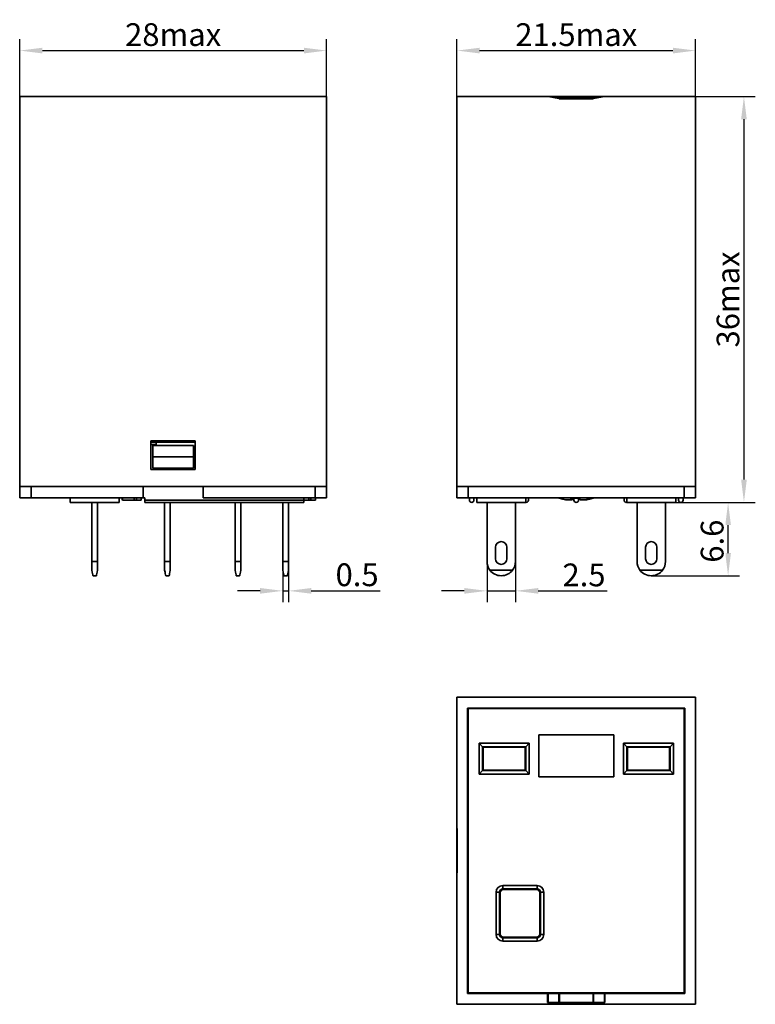
# Model space of a CAD drawing. Units: millimetres. Extents: x 33 to 97.7, y 44.1 to 130.7.
import ezdxf

# ---------------------------------------------------------------- set-up
doc = ezdxf.new("R2010")
doc.units = ezdxf.units.MM
doc.header["$PDSIZE"] = -5
doc.layers.get('0').update_dxf_attribs({"lineweight": 35})
doc.layers.add('尺寸线层', color=3, linetype='Continuous', lineweight=18)
doc.layers.add('粗实线层', color=7, linetype='Continuous', lineweight=35)
doc.styles.add('UserTxtStyle1', font='txt', dxfattribs={"width": 0.667})
doc.styles.add('标准', font='simkai.ttf', dxfattribs={"width": 0.8})
doc.dimstyles.new('标准', dxfattribs={"dimscale": 0.5, "dimtxt": 4, "dimasz": 4, "dimexe": 2, "dimexo": 0, "dimgap": 0.808582, "dimtad": 1, "dimdec": 3, "dimdsep": 46, "dimtxsty": 'UserTxtStyle1', "dimblk": '_CAXARROW', "dimcen": 0, "dimdle": 6, "dimaunit": 1, "dimazin": 2, "dimtfac": 0.707107, "dimtdec": 3, "dimtmove": 0, "dimatfit": 3, "dimfxl": 0, "dimfrac": 2, "dimtolj": 1, "dimarcsym": 0})

# ---------------------------------------------------------------- blocks, each defined once
blk = doc.blocks.new('_CAXARROW')
blk.add_hatch(color=0).paths.add_polyline_path([(0, 0), (-1, 0.125), (-1, -0.125)], flags=0)
blk = doc.blocks.new('*X1')
at = {"layer": 'Defpoints', "color": 0}
for p in [(60.035, 127.952), (33.035, 123.92), (60.035, 123.92)]:
    blk.add_point(p, dxfattribs=at)
at = {"layer": '尺寸线层', "color": 0, "linetype": 'Continuous', "lineweight": -2}
for p, q in [((33.035, 123.92), (33.035, 128.952)), ((60.035, 123.92), (60.035, 128.952)), ((35.035, 127.952), (58.035, 127.952))]:
    blk.add_line(p, q, dxfattribs=at)
at = {"layer": '尺寸线层', "color": 0, "lineweight": -2, "xscale": 2, "yscale": 2, "zscale": 2, "rotation": 180}
blk.add_blockref('_CAXARROW', (33.035, 127.952), dxfattribs=at)
at = {"layer": '尺寸线层', "color": 0, "lineweight": -2, "xscale": 2, "yscale": 2, "zscale": 2}
blk.add_blockref('_CAXARROW', (60.035, 127.952), dxfattribs=at)
at = {"layer": '尺寸线层', "color": 0, "insert": (46.535, 129.356), "char_height": 2, "attachment_point": 5, "style": '标准', "bg_fill": 3, "box_fill_scale": 1.1, "bg_fill_color": 256, "bg_fill_true_color": 13158600, "bg_fill_transparency": 1692}
blk.add_mtext('\\A1;28max', dxfattribs=at)
blk = doc.blocks.new('*X2')
at = {"layer": 'Defpoints', "color": 0}
for p in [(92.497, 127.952), (71.497, 123.92), (92.497, 123.92)]:
    blk.add_point(p, dxfattribs=at)
at = {"layer": '尺寸线层', "color": 0, "linetype": 'Continuous', "lineweight": -2}
for p, q in [((71.497, 123.92), (71.497, 128.952)), ((92.497, 123.92), (92.497, 128.952)), ((73.497, 127.952), (90.497, 127.952))]:
    blk.add_line(p, q, dxfattribs=at)
at = {"layer": '尺寸线层', "color": 0, "lineweight": -2, "xscale": 2, "yscale": 2, "zscale": 2, "rotation": 180}
blk.add_blockref('_CAXARROW', (71.497, 127.952), dxfattribs=at)
at = {"layer": '尺寸线层', "color": 0, "lineweight": -2, "xscale": 2, "yscale": 2, "zscale": 2}
blk.add_blockref('_CAXARROW', (92.497, 127.952), dxfattribs=at)
at = {"layer": '尺寸线层', "color": 0, "insert": (81.997, 129.356), "char_height": 2, "attachment_point": 5, "style": '标准', "bg_fill": 3, "box_fill_scale": 1.1, "bg_fill_color": 256, "bg_fill_true_color": 13158600, "bg_fill_transparency": 1717}
blk.add_mtext('\\A1;21.5max', dxfattribs=at)
blk = doc.blocks.new('*X3')
at = {"layer": 'Defpoints', "color": 0}
for p in [(92.497, 123.92), (90.747, 88.22), (96.748, 88.22)]:
    blk.add_point(p, dxfattribs=at)
at = {"layer": '尺寸线层', "color": 0, "linetype": 'Continuous', "lineweight": -2}
for p, q in [((92.497, 123.92), (97.748, 123.92)), ((96.748, 121.92), (96.748, 90.22)), ((90.747, 88.22), (97.748, 88.22))]:
    blk.add_line(p, q, dxfattribs=at)
at = {"layer": '尺寸线层', "color": 0, "lineweight": -2, "xscale": 2, "yscale": 2, "zscale": 2}
for p, rotation in [((96.748, 123.92), 90), ((96.748, 88.22), 270)]:
    blk.add_blockref('_CAXARROW', p, dxfattribs=dict(at, rotation=rotation))
at = {"layer": '尺寸线层', "color": 0, "insert": (95.344, 106.07), "char_height": 2, "attachment_point": 5, "rotation": 90, "style": '标准', "bg_fill": 3, "box_fill_scale": 1.1, "bg_fill_color": 256, "bg_fill_true_color": 13158600, "bg_fill_transparency": 1867}
blk.add_mtext('\\A1;36max', dxfattribs=at)
blk = doc.blocks.new('*X4')
at = {"layer": 'Defpoints', "color": 0}
for p in [(90.747, 88.22), (95.354, 88.22), (88.597, 81.77)]:
    blk.add_point(p, dxfattribs=at)
at = {"layer": '尺寸线层', "color": 0, "linetype": 'Continuous', "lineweight": -2}
for p, q in [((90.747, 88.22), (96.354, 88.22)), ((95.354, 83.77), (95.354, 86.22)), ((88.597, 81.77), (96.354, 81.77))]:
    blk.add_line(p, q, dxfattribs=at)
at = {"layer": '尺寸线层', "color": 0, "lineweight": -2, "xscale": 2, "yscale": 2, "zscale": 2}
for p, rotation in [((95.354, 88.22), 90), ((95.354, 81.77), 270)]:
    blk.add_blockref('_CAXARROW', p, dxfattribs=dict(at, rotation=rotation))
at = {"layer": '尺寸线层', "color": 0, "insert": (93.95, 84.812), "char_height": 2, "attachment_point": 5, "rotation": 90, "style": '标准', "bg_fill": 3, "box_fill_scale": 1.1, "bg_fill_color": 256, "bg_fill_true_color": 13158600, "bg_fill_transparency": 1862}
blk.add_mtext('\\A1;6.6', dxfattribs=at)
blk = doc.blocks.new('*X5')
at = {"layer": 'Defpoints', "color": 0}
for p in [(74.147, 83.02), (76.647, 83.02), (76.647, 80.441)]:
    blk.add_point(p, dxfattribs=at)
at = {"layer": '尺寸线层', "color": 0, "linetype": 'Continuous', "lineweight": -2}
for p, q in [((74.147, 83.02), (74.147, 79.441)), ((76.647, 83.02), (76.647, 79.441)), ((72.147, 80.441), (70.147, 80.441)), ((74.147, 80.441), (76.647, 80.441)), ((78.647, 80.441), (84.709, 80.441))]:
    blk.add_line(p, q, dxfattribs=at)
at = {"layer": '尺寸线层', "color": 0, "lineweight": -2, "xscale": 2, "yscale": 2, "zscale": 2}
blk.add_blockref('_CAXARROW', (74.147, 80.441), dxfattribs=at)
at = {"layer": '尺寸线层', "color": 0, "lineweight": -2, "xscale": 2, "yscale": 2, "zscale": 2, "rotation": 180}
blk.add_blockref('_CAXARROW', (76.647, 80.441), dxfattribs=at)
at = {"layer": '尺寸线层', "color": 0, "insert": (82.678, 81.845), "char_height": 2, "attachment_point": 5, "style": '标准', "bg_fill": 3, "box_fill_scale": 1.1, "bg_fill_color": 256, "bg_fill_true_color": 13158600, "bg_fill_transparency": 1717}
blk.add_mtext('\\A1;2.5', dxfattribs=at)
blk = doc.blocks.new('*X6')
at = {"layer": 'Defpoints', "color": 0}
for p in [(56.185, 83.02), (56.685, 83.02), (56.685, 80.441)]:
    blk.add_point(p, dxfattribs=at)
at = {"layer": '尺寸线层', "color": 0, "linetype": 'Continuous', "lineweight": -2}
for p, q in [((56.185, 83.02), (56.185, 79.441)), ((56.685, 83.02), (56.685, 79.441)), ((54.185, 80.441), (52.185, 80.441)), ((56.185, 80.441), (56.685, 80.441)), ((58.685, 80.441), (64.747, 80.441))]:
    blk.add_line(p, q, dxfattribs=at)
at = {"layer": '尺寸线层', "color": 0, "lineweight": -2, "xscale": 2, "yscale": 2, "zscale": 2}
blk.add_blockref('_CAXARROW', (56.185, 80.441), dxfattribs=at)
at = {"layer": '尺寸线层', "color": 0, "lineweight": -2, "xscale": 2, "yscale": 2, "zscale": 2, "rotation": 180}
blk.add_blockref('_CAXARROW', (56.685, 80.441), dxfattribs=at)
at = {"layer": '尺寸线层', "color": 0, "insert": (62.716, 81.856), "char_height": 2, "attachment_point": 5, "style": '标准', "bg_fill": 3, "box_fill_scale": 1.1, "bg_fill_color": 256, "bg_fill_true_color": 13158600, "bg_fill_transparency": 1617}
blk.add_mtext('\\A1;0.5', dxfattribs=at)

msp = doc.modelspace()

# ---------------------------------------------------------------- linework, layer by layer
at = {"layer": '尺寸线层', "linetype": 'Continuous', "lineweight": 18}
msp.add_line((72.4966, 89.6202), (91.4966, 89.6202), dxfattribs=at)
at = {"layer": '粗实线层', "color": 7, "linetype": 'Continuous', "lineweight": 35}
for p, q in [((33.0349, 123.9202), (60.0349, 123.9202)), ((71.4966, 123.9202), (79.4768, 123.9202)), ((84.5164, 123.9202), (79.4768, 123.9202)), ((79.5161, 123.9163), (80.4772, 123.7241)), ((79.9966, 123.8202), (83.9966, 123.8202)), ((83.5161, 123.7241), (84.4772, 123.9163)), ((84.5164, 123.9202), (92.4966, 123.9202)), ((80.5164, 123.7202), (83.4768, 123.7202)), ((44.5849, 91.1202), (44.5849, 93.6202)), ((48.4849, 93.6202), (44.5849, 93.6202)), ((44.5849, 93.5202), (48.4849, 93.5202)), ((45.0349, 93.3202), (45.0349, 93.5202)), ((48.4849, 93.6202), (48.4849, 91.1202)), ((44.5849, 93.3202), (45.0349, 93.3202)), ((48.3349, 93.2202), (44.7349, 93.2202)), ((44.7349, 93.2202), (44.7349, 92.2202)), ((48.3349, 93.2202), (48.3349, 92.2202)), ((48.3349, 92.2202), (44.7349, 92.2202)), ((44.7349, 92.2202), (44.7349, 91.2202)), ((48.3349, 92.2202), (48.3349, 91.2202)), ((48.4849, 91.1202), (44.5849, 91.1202)), ((48.3349, 91.2202), (44.7349, 91.2202)), ((33.0349, 89.6202), (60.0349, 89.6202)), ((33.0349, 88.6202), (33.0349, 89.6202)), ((34.0349, 89.6202), (34.0349, 88.6202)), ((34.0349, 89.6202), (43.8849, 89.6202)), ((43.8849, 89.6202), (43.8849, 88.6202)), ((49.1849, 89.6202), (49.1849, 88.6202)), ((49.1849, 89.6202), (59.0349, 89.6202)), ((59.0349, 88.6202), (59.0349, 89.6202)), ((60.0349, 89.6202), (60.0349, 88.6202)), ((71.4966, 89.6202), (92.4966, 89.6202)), ((71.4966, 88.6202), (71.4966, 89.6202)), ((72.4966, 89.6202), (72.4966, 88.6202)), ((91.4966, 88.6202), (91.4966, 89.6202)), ((92.4966, 89.6202), (92.4966, 88.6202)), ((34.0349, 88.6202), (33.0349, 88.6202)), ((34.0349, 88.6202), (43.8849, 88.6202)), ((37.4849, 88.6202), (37.4849, 88.2202)), ((41.7849, 88.2202), (41.7849, 88.6202)), ((42.0485, 88.4202), (42.0485, 88.6202)), ((42.0697, 88.4202), (42.0697, 88.6202)), ((42.0697, 88.4202), (43.1122, 88.4202)), ((43.1122, 88.4202), (43.1122, 88.6202)), ((43.1122, 88.4202), (43.3072, 88.4202)), ((43.3072, 88.4202), (43.3072, 88.6202)), ((43.7197, 88.4202), (43.7197, 88.6202)), ((43.8849, 88.6202), (44.0349, 88.6202)), ((44.0349, 88.6202), (44.0349, 88.4202)), ((58.0349, 88.4202), (44.0349, 88.4202)), ((44.0349, 88.4202), (44.0349, 88.2202)), ((49.1849, 88.6202), (59.0349, 88.6202)), ((58.0349, 88.6202), (58.0349, 88.4202)), ((58.0349, 88.4202), (58.0349, 88.2202)), ((58.0349, 88.4202), (58.4626, 88.4202)), ((58.4626, 88.4202), (58.4626, 88.6202)), ((58.4626, 88.4202), (58.6576, 88.4202)), ((58.6576, 88.4202), (58.6576, 88.6202)), ((60.0349, 88.6202), (59.0349, 88.6202)), ((59.0701, 88.4202), (59.0701, 88.6202)), ((72.4966, 88.6202), (71.4966, 88.6202)), ((72.4966, 88.6202), (91.4966, 88.6202)), ((72.5966, 88.4202), (72.5966, 88.6202)), ((72.9966, 88.6202), (72.9966, 88.4202)), ((73.2466, 88.6202), (73.2466, 88.2202)), ((77.5466, 88.2202), (77.5466, 88.6202)), ((77.7966, 88.4202), (77.7966, 88.6202)), ((80.4445, 88.6202), (80.4985, 88.5977)), ((80.4976, 88.5955), (80.491, 88.5955)), ((80.6789, 88.5426), (81.0644, 88.4591)), ((81.0644, 88.4591), (81.5437, 88.4591)), ((81.5738, 88.4953), (81.5437, 88.4953)), ((81.5437, 88.4591), (81.5437, 88.4953)), ((81.651, 88.4591), (81.5437, 88.4591)), ((81.5738, 88.5858), (81.5738, 88.4953)), ((81.6209, 88.4953), (81.5738, 88.4953)), ((81.6209, 88.5952), (81.6209, 88.4953)), ((81.651, 88.4953), (81.6209, 88.4953)), ((81.6738, 88.5426), (81.651, 88.4591)), ((81.651, 88.4953), (81.651, 88.4591)), ((81.7084, 88.5982), (82.1077, 88.5982)), ((81.7966, 88.5924), (81.7966, 88.4202)), ((82.1966, 88.5955), (81.8852, 88.5955)), ((82.1966, 88.4202), (82.1966, 88.595)), ((82.3191, 88.5447), (82.3423, 88.4591)), ((82.3423, 88.4591), (82.8817, 88.4591)), ((82.9289, 88.4591), (82.8817, 88.4591)), ((83.3215, 88.5447), (82.9289, 88.4591)), ((83.4858, 88.5982), (83.5028, 88.5982)), ((83.5018, 88.6007), (83.5488, 88.6202)), ((86.1966, 88.6202), (86.1966, 88.4202)), ((86.4466, 88.6202), (86.4466, 88.2202)), ((90.7466, 88.2202), (90.7466, 88.6202)), ((90.9966, 88.4202), (90.9966, 88.6202)), ((91.3966, 88.6202), (91.3966, 88.4202)), ((92.4966, 88.6202), (91.4966, 88.6202)), ((37.4849, 88.2202), (41.7849, 88.2202)), ((39.3849, 88.2202), (39.3849, 83.0202)), ((39.8849, 88.2202), (39.8849, 83.0202)), ((44.0349, 88.2202), (58.0349, 88.2202)), ((45.7849, 88.2202), (45.7849, 83.0202)), ((46.2849, 88.2202), (46.2849, 83.0202)), ((51.9849, 88.2202), (51.9849, 83.0202)), ((52.4849, 88.2202), (52.4849, 83.0202)), ((56.1849, 88.2202), (56.1849, 83.0202)), ((56.6849, 88.2202), (56.6849, 83.0202)), ((73.2466, 88.2202), (77.5466, 88.2202)), ((74.1466, 83.0202), (74.1466, 88.2202)), ((76.6466, 88.2202), (76.6466, 83.0202)), ((86.4466, 88.2202), (90.7466, 88.2202)), ((87.3466, 83.0202), (87.3466, 88.2202)), ((89.8466, 88.2202), (89.8466, 83.0202)), ((74.8966, 83.2702), (74.8966, 84.2702)), ((75.8966, 84.2702), (75.8966, 83.2702)), ((88.0966, 83.2702), (88.0966, 84.2702)), ((89.0966, 84.2702), (89.0966, 83.2702)), ((39.8849, 83.0202), (39.3849, 83.0202)), ((39.3849, 83.0202), (39.3849, 82.2702)), ((39.8849, 83.0202), (39.8849, 82.2702)), ((46.2849, 83.0202), (45.7849, 83.0202)), ((45.7849, 83.0202), (45.7849, 82.2702)), ((46.2849, 83.0202), (46.2849, 82.2702)), ((52.4849, 83.0202), (51.9849, 83.0202)), ((51.9849, 83.0202), (51.9849, 82.2702)), ((52.4849, 83.0202), (52.4849, 82.2702)), ((56.6849, 83.0202), (56.1849, 83.0202)), ((56.1849, 83.0202), (56.1849, 82.2702)), ((56.6849, 83.0202), (56.6849, 82.2702)), ((74.3966, 82.2702), (76.3966, 82.2702)), ((87.5966, 82.2702), (89.5966, 82.2702)), ((39.4849, 81.7702), (39.7849, 81.7702)), ((45.8849, 81.7702), (46.1849, 81.7702)), ((52.0849, 81.7702), (52.3849, 81.7702)), ((56.2849, 81.7702), (56.5849, 81.7702)), ((71.4966, 71.0842), (71.4966, 44.0842)), ((92.4966, 71.0842), (71.4966, 71.0842)), ((91.4966, 71.0842), (72.4966, 71.0842)), ((92.4966, 44.0842), (92.4966, 71.0842)), ((91.551, 70.1386), (72.4423, 70.1386)), ((72.4423, 70.1386), (72.4423, 45.0298)), ((72.4423, 70.1386), (72.4458, 70.1351)), ((72.4458, 70.1351), (72.4458, 45.0333)), ((91.5475, 70.1351), (72.4458, 70.1351)), ((91.551, 70.1386), (91.5475, 70.1351)), ((91.5475, 45.0333), (91.5475, 70.1351)), ((91.551, 45.0298), (91.551, 70.1386)), ((71.4966, 70.0842), (71.4966, 60.2342)), ((91.4966, 70.0842), (72.4966, 70.0842)), ((72.4966, 70.0842), (72.4966, 45.0842)), ((91.4966, 45.0842), (91.4966, 70.0842)), ((92.4966, 60.2342), (92.4966, 70.0842)), ((85.2966, 67.7842), (78.6966, 67.7842)), ((78.6966, 67.7842), (78.6966, 64.0842)), ((85.2966, 64.0842), (85.2966, 67.7842)), ((73.4466, 67.0342), (77.8466, 67.0342)), ((73.4466, 64.3342), (73.4466, 67.0342)), ((73.4466, 67.0342), (73.7466, 66.7342)), ((73.7466, 66.7342), (73.7466, 64.6342)), ((77.5466, 66.7342), (73.7466, 66.7342)), ((73.7966, 66.6842), (73.7966, 64.6842)), ((77.4966, 66.6842), (73.7966, 66.6842)), ((77.4966, 64.6842), (77.4966, 66.6842)), ((77.5466, 66.7342), (77.8466, 67.0342)), ((77.5466, 64.6342), (77.5466, 66.7342)), ((77.8466, 67.0342), (77.8466, 64.3342)), ((86.1466, 67.0342), (90.5466, 67.0342)), ((86.1466, 64.3342), (86.1466, 67.0342)), ((86.1466, 67.0342), (86.4466, 66.7342)), ((90.2466, 66.7342), (86.4466, 66.7342)), ((86.4466, 66.7342), (86.4466, 64.6342)), ((86.4966, 66.6842), (86.4966, 64.6842)), ((90.1966, 66.6842), (86.4966, 66.6842)), ((90.1966, 64.6842), (90.1966, 66.6842)), ((90.2466, 66.7342), (90.5466, 67.0342)), ((90.2466, 64.6342), (90.2466, 66.7342)), ((90.5466, 67.0342), (90.5466, 64.3342)), ((73.4466, 64.3342), (73.7466, 64.6342)), ((77.8466, 64.3342), (73.4466, 64.3342)), ((73.7466, 64.6342), (77.5466, 64.6342)), ((73.7966, 64.6842), (77.4966, 64.6842)), ((77.5466, 64.6342), (77.8466, 64.3342)), ((78.6966, 64.0842), (85.2966, 64.0842)), ((86.1466, 64.3342), (86.4466, 64.6342)), ((90.5466, 64.3342), (86.1466, 64.3342)), ((86.4466, 64.6342), (90.2466, 64.6342)), ((86.4966, 64.6842), (90.1966, 64.6842)), ((90.2466, 64.6342), (90.5466, 64.3342)), ((71.5032, 55.6342), (71.5032, 59.5342)), ((71.5032, 59.5342), (71.5141, 59.5342)), ((71.5141, 59.5342), (71.5141, 55.6342)), ((92.4792, 59.5342), (92.4901, 59.5342)), ((92.4792, 59.5342), (92.4792, 55.6342)), ((92.4901, 59.5342), (92.4901, 55.6342)), ((71.5141, 55.6342), (71.5032, 55.6342)), ((92.4901, 55.6342), (92.4792, 55.6342)), ((71.4966, 54.9342), (71.4966, 45.0842)), ((92.4966, 45.0842), (92.4966, 54.9342)), ((74.9466, 50.2342), (74.9466, 53.9342)), ((74.9466, 53.9342), (75.2466, 53.9342)), ((75.2466, 53.9342), (75.2466, 50.2342)), ((75.2966, 53.8842), (75.2966, 50.2842)), ((75.5466, 54.5342), (78.5466, 54.5342)), ((75.5466, 54.5342), (75.5466, 54.2342)), ((78.5466, 54.2342), (75.5466, 54.2342)), ((78.4966, 54.1842), (75.5966, 54.1842)), ((78.5466, 54.5342), (78.5466, 54.2342)), ((78.7966, 50.2842), (78.7966, 53.8842)), ((78.8466, 53.9342), (79.1466, 53.9342)), ((78.8466, 50.2342), (78.8466, 53.9342)), ((79.1466, 53.9342), (79.1466, 50.2342)), ((74.9466, 50.2342), (75.2466, 50.2342)), ((78.8466, 50.2342), (79.1466, 50.2342)), ((75.5466, 49.9342), (75.5466, 49.6342)), ((75.5466, 49.9342), (78.5466, 49.9342)), ((78.5466, 49.6342), (75.5466, 49.6342)), ((75.5966, 49.9842), (78.4966, 49.9842)), ((78.5466, 49.9342), (78.5466, 49.6342)), ((72.4423, 45.0298), (72.4458, 45.0333)), ((72.4423, 45.0298), (79.4768, 45.0298)), ((72.4458, 45.0333), (91.5475, 45.0333)), ((72.4966, 45.0842), (91.4966, 45.0842)), ((79.4768, 44.2339), (79.4768, 45.0298)), ((79.5161, 45.0299), (80.4772, 45.0307)), ((79.5161, 45.0299), (79.5161, 44.2338)), ((80.4772, 44.233), (80.4772, 45.0307)), ((80.5164, 45.0307), (83.4768, 45.0307)), ((80.5164, 45.0307), (80.5164, 44.233)), ((83.4768, 44.233), (83.4768, 45.0307)), ((83.5161, 45.0307), (84.4772, 45.0299)), ((83.5161, 45.0307), (83.5161, 44.233)), ((84.4772, 44.2338), (84.4772, 45.0299)), ((84.5164, 45.0298), (84.5164, 44.2339)), ((84.5164, 45.0298), (91.551, 45.0298)), ((91.551, 45.0298), (91.5475, 45.0333)), ((79.5161, 44.2338), (80.4772, 44.233)), ((80.5164, 44.233), (83.4768, 44.233)), ((83.5161, 44.233), (84.4772, 44.2338)), ((71.4966, 44.0842), (92.4966, 44.0842)), ((72.4966, 44.0842), (91.4966, 44.0842))]:
    msp.add_line(p, q, dxfattribs=at)
at = {"layer": '粗实线层', "lineweight": 35}
for p, q in [((33.0349, 88.6202), (33.0349, 123.9202)), ((60.0349, 88.6202), (60.0349, 123.9202)), ((71.4966, 89.6202), (71.4966, 123.9202)), ((92.4966, 89.6202), (92.4966, 123.9202))]:
    msp.add_line(p, q, dxfattribs=at)
at = {"layer": '粗实线层', "color": 8, "linetype": 'Continuous', "lineweight": 35}
for p, q in [((81.6738, 88.5989), (81.6738, 88.5426)), ((83.3215, 88.5586), (83.3215, 88.5447))]:
    msp.add_line(p, q, dxfattribs=at)
at = {"layer": '粗实线层', "color": 7, "linetype": 'Continuous', "lineweight": 35}
for points in [[(39.3849, 82.2702), (39.4193, 82.0987), (39.4472, 81.9587), (39.4679, 81.8552), (39.4807, 81.7917), (39.4849, 81.7702)], [(39.7849, 81.7702), (39.7892, 81.7917), (39.8019, 81.8552), (39.8227, 81.9587), (39.8506, 82.0987), (39.8849, 82.2702)], [(45.7849, 82.2702), (45.8193, 82.0987), (45.8472, 81.9587), (45.8679, 81.8552), (45.8807, 81.7917), (45.8849, 81.7702)], [(46.1849, 81.7702), (46.1892, 81.7917), (46.202, 81.8552), (46.2227, 81.9587), (46.2506, 82.0987), (46.2849, 82.2702)], [(51.9849, 82.2702), (52.0193, 82.0987), (52.0472, 81.9587), (52.0679, 81.8552), (52.0807, 81.7917), (52.0849, 81.7702)], [(52.3849, 81.7702), (52.3892, 81.7917), (52.4019, 81.8552), (52.4227, 81.9587), (52.4506, 82.0987), (52.4849, 82.2702)], [(56.1849, 82.2702), (56.2193, 82.0987), (56.2472, 81.9587), (56.2679, 81.8552), (56.2807, 81.7917), (56.2849, 81.7702)], [(56.5849, 81.7702), (56.5892, 81.7917), (56.6019, 81.8552), (56.6227, 81.9587), (56.6506, 82.0987), (56.6849, 82.2702)]]:
    msp.add_lwpolyline(points, dxfattribs=at)
for centre, radius, start, end in [((79.4768, 123.7202), 0.2, 78.690068, 90), ((84.5164, 123.7202), 0.2, 90, 101.309932), ((80.5164, 123.9202), 0.2, 258.690068, 270), ((83.4768, 123.9202), 0.2, 270, 281.309932), ((72.7966, 88.4202), 0.2, 180, 0), ((77.5966, 88.4202), 0.2, 255.522488, 0), ((81.9966, 88.4202), 0.2, 180, 0), ((86.3966, 88.4202), 0.2, 180, 284.477512), ((91.1966, 88.4202), 0.2, 180, 360), ((75.3966, 84.2702), 0.5, 0, 180), ((88.5966, 84.2702), 0.5, 0, 180), ((75.3966, 83.2702), 0.5, 180, 0), ((88.5966, 83.2702), 0.5, 180, 360), ((75.3966, 83.0202), 1.25, 180, 216.869898), ((75.3966, 83.0202), 1.25, 216.869898, 323.130102), ((75.3966, 83.0202), 1.25, 323.130102, 360), ((88.5966, 83.0202), 1.25, 180, 216.869898), ((88.5966, 83.0202), 1.25, 216.869898, 323.130102), ((88.5966, 83.0202), 1.25, 323.130102, 0), ((75.5466, 53.9342), 0.6, 90, 180), ((75.5466, 53.9342), 0.3, 90, 180), ((75.5966, 53.8842), 0.3, 90, 180), ((78.4966, 53.8842), 0.3, 0, 90), ((78.5466, 53.9342), 0.6, 0, 90), ((78.5466, 53.9342), 0.3, 0, 90), ((75.5466, 50.2342), 0.6, 180, 270), ((75.5466, 50.2342), 0.3, 180, 270), ((75.5966, 50.2842), 0.3, 180, 270), ((78.4966, 50.2842), 0.3, 270, 0), ((78.5466, 50.2342), 0.6, 270, 0), ((78.5466, 50.2342), 0.3, 270, 0)]:
    msp.add_arc(centre, radius, start, end, dxfattribs=at)
for centre, start_param, end_param in [((79.4768, 45.0307), 4.712389, 4.9097845), ((80.5164, 45.0298), 1.5707963, 1.7681919), ((83.4768, 45.0298), 1.3734008, 1.5707963), ((84.5164, 45.0307), 4.5149934, 4.712389), ((79.4768, 44.233), 1.3734008, 1.5707963), ((80.5164, 44.2339), 4.5149934, 4.712389), ((83.4768, 44.2339), 4.712389, 4.9097845), ((84.5164, 44.233), 1.5707963, 1.7681919)]:
    msp.add_ellipse(centre, major_axis=(0.2, 0), ratio=0.0043634, start_param=start_param, end_param=end_param, dxfattribs=at)
for points, knots in [([(43.3072, 88.4202), (43.3208, 88.4202), (43.3476, 88.4202), (43.394, 88.4202), (43.4442, 88.4202), (43.4983, 88.4202), (43.5536, 88.4202), (43.6095, 88.4202), (43.6637, 88.4202), (43.7016, 88.4202), (43.7197, 88.4202)], [0, 0, 0, 0, 225.5967398, 444.6378159, 659.4035335, 871.1125855, 1072.7582684, 1257.2563002, 1426.410837, 1581.389931, 1581.389931, 1581.389931, 1581.389931]), ([(58.6576, 88.4202), (58.6712, 88.4202), (58.698, 88.4202), (58.7444, 88.4202), (58.7946, 88.4202), (58.8487, 88.4202), (58.9041, 88.4202), (58.9599, 88.4202), (59.0142, 88.4202), (59.052, 88.4202), (59.0701, 88.4202)], [0, 0, 0, 0, 229.8193866, 452.9604026, 671.7460353, 887.4177888, 1092.8378104, 1280.7892166, 1453.1099333, 1610.9898757, 1610.9898757, 1610.9898757, 1610.9898757]), ([(80.4922, 88.5954), (80.4929, 88.5957), (80.4945, 88.5964), (80.5214, 88.5892), (80.5653, 88.5764), (80.6203, 88.56), (80.6604, 88.5481), (80.6789, 88.5426)], [0, 0, 0, 0, 194.2589417, 431.7946513, 672.4989067, 923.76514, 1139.5134749, 1139.5134749, 1139.5134749, 1139.5134749]), ([(81.5205, 88.5447), (81.5215, 88.5516), (81.5234, 88.5654), (81.5564, 88.5833), (81.6072, 88.5954), (81.6615, 88.5997), (81.696, 88.5986), (81.7084, 88.5982)], [0, 0, 0, 0, 259.5627803, 519.3433478, 772.4001474, 1012.7093875, 1145.9813362, 1145.9813362, 1145.9813362, 1145.9813362]), ([(81.5437, 88.4591), (81.5427, 88.4616), (81.5349, 88.4819), (81.5272, 88.5154), (81.5205, 88.5447)], [0, 0, 0, 0, 64.7492585, 531.9591207, 531.9591207, 531.9591207, 531.9591207]), ([(81.8852, 88.5955), (81.8637, 88.5959), (81.8206, 88.5967), (81.761, 88.5893), (81.7133, 88.5764), (81.6821, 88.56), (81.6764, 88.5481), (81.6738, 88.5426)], [0, 0, 0, 0, 230.4133347, 460.7375784, 694.132841, 937.7706036, 1146.9659528, 1146.9659528, 1146.9659528, 1146.9659528]), ([(82.1077, 88.5982), (82.1292, 88.5986), (82.1722, 88.5995), (82.2317, 88.5919), (82.2795, 88.5789), (82.3108, 88.5623), (82.3165, 88.5503), (82.3191, 88.5447)], [0, 0, 0, 0, 230.6897446, 461.2885783, 695.0276776, 939.2270748, 1149.8834282, 1149.8834282, 1149.8834282, 1149.8834282]), ([(82.8817, 88.4591), (82.8978, 88.4616), (83.0303, 88.4819), (83.1602, 88.5154), (83.2744, 88.5447)], [0, 0, 0, 0, 65.2022992, 535.6988087, 535.6988087, 535.6988087, 535.6988087]), ([(83.2744, 88.5447), (83.2976, 88.5516), (83.3442, 88.5654), (83.4078, 88.5833), (83.4558, 88.5954), (83.4804, 88.5997), (83.4844, 88.5986), (83.4858, 88.5982)], [0, 0, 0, 0, 262.1811536, 524.5834013, 780.1915915, 1022.9231033, 1157.5399823, 1157.5399823, 1157.5399823, 1157.5399823]), ([(83.5082, 88.5982), (83.5075, 88.5985), (83.5059, 88.5992), (83.4791, 88.5919), (83.4353, 88.579), (83.3803, 88.5623), (83.3401, 88.5503), (83.3215, 88.5447)], [0, 0, 0, 0, 197.1999306, 438.3811244, 682.8458722, 938.2517859, 1158.5743988, 1158.5743988, 1158.5743988, 1158.5743988])]:
    msp.add_open_spline(points, degree=3, knots=knots, dxfattribs=at)

# ---------------------------------------------------------------- next in the draw order: dimensions: what is measured, and where the dimension line sits
at = {"layer": '尺寸线层'}
for base, p1, p2, text, picture, middle in [((60.0349, 127.9518), (33.0349, 123.9202), (60.0349, 123.9202), '28max', '*X1', (46.5349, 129.3561)), ((92.4966, 127.9518), (71.4966, 123.9202), (92.4966, 123.9202), '21.5max', '*X2', (81.9966, 129.3561))]:
    dim = msp.add_linear_dim(base=base, p1=p1, p2=p2, text=text, dimstyle='标准', override={"dimscale": 0.5, "dimtxsty": '标准', "dimsah": 1, "dimtfac": 1, "dimtfill": 1, "dimtzin": 0}, dxfattribs=at)
    dim.commit()
    dim.dimension.update_dxf_attribs({"geometry": picture, "text_midpoint": middle})
for base, p1, p2, picture, middle in [((56.6849, 80.4408), (56.1849, 83.0202), (56.6849, 83.0202), '*X6', (62.7162, 80.4408)), ((76.6466, 80.4408), (74.1466, 83.0202), (76.6466, 83.0202), '*X5', (82.6779, 80.4408))]:
    dim = msp.add_linear_dim(base=base, p1=p1, p2=p2, dimstyle='标准', override={"dimtxsty": '标准', "dimsah": 1, "dimtfill": 1, "dimtzin": 8}, dxfattribs=at)
    dim.commit()
    dim.dimension.update_dxf_attribs({"geometry": picture, "text_midpoint": middle, "dimtype": 128})

# ---------------------------------------------------------------- next in the draw order: dimensions: what is measured, and where the dimension line sits
dim = msp.add_linear_dim(base=(96.748, 88.2202), p1=(92.4966, 123.9202), p2=(90.7466, 88.2202), angle=270, text='36max', dimstyle='标准', override={"dimscale": 0.5, "dimtxsty": '标准', "dimsah": 1, "dimtfac": 1, "dimtfill": 1, "dimtzin": 0}, dxfattribs=at)
dim.commit()
dim.dimension.update_dxf_attribs({"geometry": '*X3', "text_midpoint": (95.3437, 106.0702)})

# ---------------------------------------------------------------- next in the draw order: dimensions: what is measured, and where the dimension line sits
dim = msp.add_linear_dim(base=(95.3545, 88.2202), p1=(88.5966, 81.7702), p2=(90.7466, 88.2202), angle=90, text='6.6', dimstyle='标准', override={"dimscale": 0.5, "dimtxsty": '标准', "dimsah": 1, "dimtfac": 1, "dimtfill": 1, "dimtzin": 0}, dxfattribs=at)
dim.commit()
dim.dimension.update_dxf_attribs({"geometry": '*X4', "text_midpoint": (95.3545, 84.8123), "dimtype": 128})

doc.saveas('drawing.dxf')
